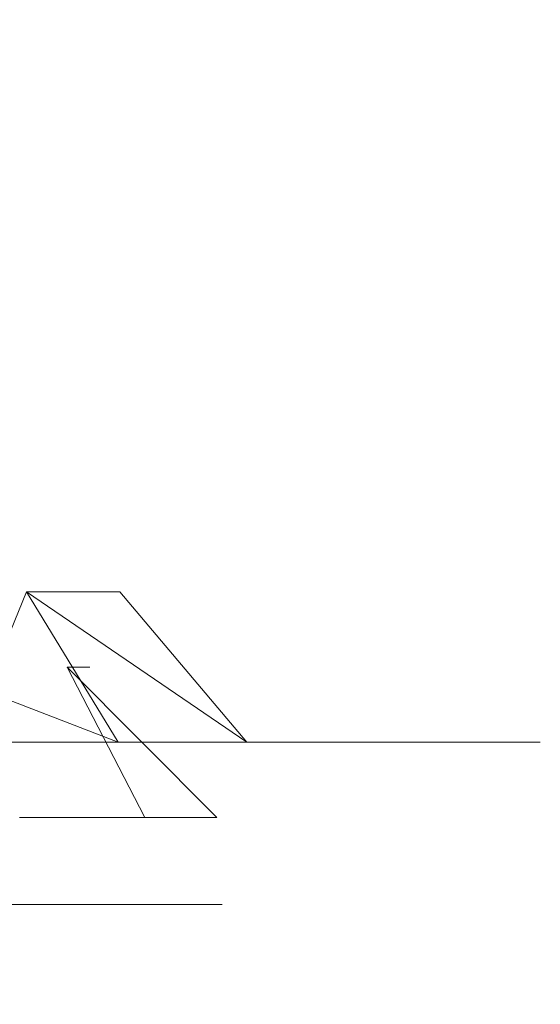
# Model space of a CAD drawing. Extents: x -79 to 76, y -205 to 0.
# Drawn here: x 65 to 66, y -46 to -43 of the extents above; entities that cross this region are included whole.
import ezdxf

# ---------------------------------------------------------------- set-up
doc = ezdxf.new("R2010")
doc.units = 0
doc.header["$LTSCALE"] = 500
doc.header["$MEASUREMENT"] = 0
doc.layers.add('EXC-CHROM', color=7, linetype='Continuous')

msp = doc.modelspace()

# ---------------------------------------------------------------- linework, layer by layer
at = {"layer": 'EXC-CHROM', "lineweight": 0}
for points, invisible_edges in [([(64.9937, -0.2989, 8.0452), (63.1378, -0.2989, 11.6274), (64.9937, -45.3989, 8.0452), (64.9937, -0.2989, 8.0452)], 14), ([(63.1378, -0.2989, -10.2609), (64.9937, -0.2989, -6.6786), (63.1378, -45.3989, -10.2609), (63.1378, -0.2989, -10.2609)], 14), ([(64.9937, -45.3989, 8.0452), (63.1378, -0.2989, 11.6274), (63.1378, -45.3989, 11.6274), (64.9937, -45.3989, 8.0452)], 11), ([(63.1378, -45.3989, -10.2609), (64.9937, -0.2989, -6.6786), (64.9937, -45.3989, -6.6786), (63.1378, -45.3989, -10.2609)], 11), ([(64.9937, -0.2989, -6.6786), (66.064, -0.2989, -2.956), (64.9937, -45.3989, -6.6786), (64.9937, -0.2989, -6.6786)], 14), ([(65.1667, -0.2989, 7.4432), (64.9937, -0.2989, 8.0452), (66.064, -45.3989, 4.3226), (65.1667, -0.2989, 7.4432)], 14), ([(64.9937, -45.3989, -6.6786), (66.064, -0.2989, -2.956), (66.064, -45.3989, -2.956), (64.9937, -45.3989, -6.6786)], 11), ([(66.064, -45.3989, 4.3226), (64.9937, -0.2989, 8.0452), (64.9937, -45.3989, 8.0452), (66.064, -45.3989, 4.3226)], 15), ([(66.064, -0.2989, 4.3225), (65.1667, -0.2989, 7.4432), (66.064, -45.3989, 4.3226), (66.064, -0.2989, 4.3225)], 14), ([(66.064, -0.2989, 4.3225), (66.064, -45.3989, 4.3226), (66.3979, -0.2989, 0.6832), (66.064, -0.2989, 4.3225)], 11), ([(66.064, -0.2989, -2.956), (66.3439, -0.2989, 0.0947), (66.064, -45.3989, -2.956), (66.064, -0.2989, -2.956)], 14), ([(66.3439, -0.2989, 0.0947), (66.3979, -45.3989, 0.6833), (66.064, -45.3989, -2.956), (66.3439, -0.2989, 0.0947)], 15), ([(66.3979, -0.2989, 0.6832), (66.064, -45.3989, 4.3226), (66.3979, -45.3989, 0.6833), (66.3979, -0.2989, 0.6832)], 15), ([(66.3979, -0.2989, 0.6832), (66.3979, -45.3989, 0.6833), (66.3439, -0.2989, 0.0947), (66.3979, -0.2989, 0.6832)], 11), ([(64.6874, -44.8989, -2.7012), (64.6874, -37.9989, -2.7012), (63.6919, -44.8989, -6.1633), (64.6874, -44.8989, -2.7012)], 15), ([(63.6919, -44.8989, 7.5298), (63.6919, -37.9989, 7.5298), (64.6874, -44.8989, 4.0677), (63.6919, -44.8989, 7.5298)], 15), ([(63.6919, -44.8989, -6.1633), (64.6874, -37.9989, -2.7012), (63.6919, -37.9989, -6.1633), (63.6919, -44.8989, -6.1633)], 15), ([(64.6874, -44.8989, 4.0677), (63.6919, -37.9989, 7.5298), (64.6874, -37.9989, 4.0677), (64.6874, -44.8989, 4.0677)], 15), ([(64.6874, -37.9989, -2.7012), (64.6874, -44.8989, -2.7012), (64.9979, -37.9989, 0.6832), (64.6874, -37.9989, -2.7012)], 15), ([(64.9979, -37.9989, 0.6832), (64.6874, -44.8989, 4.0677), (64.6874, -37.9989, 4.0677), (64.9979, -37.9989, 0.6832)], 15), ([(64.9979, -44.8989, 0.6833), (64.6874, -44.8989, 4.0677), (64.9979, -37.9989, 0.6832), (64.9979, -44.8989, 0.6833)], 15), ([(64.9979, -44.8989, 0.6833), (64.9979, -37.9989, 0.6832), (64.6874, -44.8989, -2.7012), (64.9979, -44.8989, 0.6833)], 15), ([(64.9926, -45.3989, 5.0477), (64.1568, -45.3989, 7.7139), (63.6919, -44.8989, 7.5298), (64.9926, -45.3989, 5.0477)], 11), ([(64.6874, -44.8989, 4.0677), (64.9926, -45.3989, 5.0477), (63.6919, -44.8989, 7.5298), (64.6874, -44.8989, 4.0677)], 14), ([(63.6919, -44.8989, -6.1633), (64.4822, -45.3989, -5.4621), (64.6874, -44.8989, -2.7012), (63.6919, -44.8989, -6.1633)], 14), ([(64.4822, -45.3989, -5.4621), (65.179, -45.3989, -2.7922), (64.6874, -44.8989, -2.7012), (64.4822, -45.3989, -5.4621)], 11), ([(65.4206, -45.3989, 2.3995), (64.9926, -45.3989, 5.0477), (64.6874, -44.8989, 4.0677), (65.4206, -45.3989, 2.3995)], 11), ([(64.9979, -44.8989, 0.6833), (65.4206, -45.3989, 2.3995), (64.6874, -44.8989, 4.0677), (64.9979, -44.8989, 0.6833)], 14), ([(64.6874, -44.8989, -2.7012), (65.4789, -45.3989, -0.1682), (64.9979, -44.8989, 0.6833), (64.6874, -44.8989, -2.7012)], 11), ([(65.179, -45.3989, -2.7922), (65.4789, -45.3989, -0.1682), (64.6874, -44.8989, -2.7012), (65.179, -45.3989, -2.7922)], 15), ([(65.4789, -45.3989, -0.1682), (65.4206, -45.3989, 2.3995), (64.9979, -44.8989, 0.6833), (65.4789, -45.3989, -0.1682)], 15), ([(64.589, -45.1488, -2.683), (63.4744, -45.1488, -2.3852), (64.8231, -45.1488, -0.9791), (64.589, -45.1488, -2.683)], 15), ([(63.4744, -45.1488, -2.3852), (63.6853, -45.1488, -0.7888), (64.8231, -45.1488, -0.9791), (63.4744, -45.1488, -2.3852)], 15), ([(63.7477, -45.1488, 0.7677), (63.6696, -45.1488, 2.3293), (64.8231, -45.1488, 2.3455), (63.7477, -45.1488, 0.7677)], 15), ([(64.8231, -45.1488, 2.3455), (63.6696, -45.1488, 2.3293), (64.589, -45.1488, 4.0496), (64.8231, -45.1488, 2.3455)], 15), ([(63.7479, -45.1488, 0.6832), (64.8979, -45.1488, 0.6832), (63.6853, -45.1488, -0.7888), (63.7479, -45.1488, 0.6832)], 15), ([(64.8231, -45.1488, -0.9791), (63.6853, -45.1488, -0.7888), (64.8979, -45.1488, 0.6832), (64.8231, -45.1488, -0.9791)], 15), ([(63.7479, -45.1488, 0.6832), (63.7477, -45.1488, 0.7677), (64.8231, -45.1488, 2.3455), (63.7479, -45.1488, 0.6832)], 15), ([(64.8979, -45.1488, 0.6832), (63.7479, -45.1488, 0.6832), (64.8231, -45.1488, 2.3455), (64.8979, -45.1488, 0.6832)], 15), ([(64.1837, -45.1489, 5.7737), (65.0807, -45.6489, 4.1406), (64.589, -45.1488, 4.0496), (64.1837, -45.1489, 5.7737)], 15), ([(64.589, -45.1488, -2.683), (65.0807, -45.6489, -2.774), (64.1837, -45.1488, -4.4072), (64.589, -45.1488, -2.683)], 15), ([(65.0807, -45.6489, -2.774), (64.6644, -45.6489, -4.5447), (64.1837, -45.1488, -4.4072), (65.0807, -45.6489, -2.774)], 15), ([(64.6644, -45.6489, 5.9113), (65.0807, -45.6489, 4.1406), (64.1837, -45.1489, 5.7737), (64.6644, -45.6489, 5.9113)], 15), ([(65.0807, -45.6489, 4.1406), (65.321, -45.6489, 2.3905), (64.589, -45.1488, 4.0496), (65.0807, -45.6489, 4.1406)], 15), ([(64.589, -45.1488, 4.0496), (65.321, -45.6489, 2.3905), (64.8231, -45.1488, 2.3455), (64.589, -45.1488, 4.0496)], 13), ([(64.8231, -45.1488, -0.9791), (65.0807, -45.6489, -2.774), (64.589, -45.1488, -2.683), (64.8231, -45.1488, -0.9791)], 15), ([(65.321, -45.6489, 2.3905), (65.3979, -45.6489, 0.6832), (64.8231, -45.1488, 2.3455), (65.321, -45.6489, 2.3905)], 15), ([(64.8231, -45.1488, 2.3455), (65.3979, -45.6489, 0.6832), (64.8979, -45.1488, 0.6832), (64.8231, -45.1488, 2.3455)], 11), ([(64.8979, -45.1488, 0.6832), (65.321, -45.6489, -1.024), (64.8231, -45.1488, -0.9791), (64.8979, -45.1488, 0.6832)], 11), ([(65.321, -45.6489, -1.024), (65.0807, -45.6489, -2.774), (64.8231, -45.1488, -0.9791), (65.321, -45.6489, -1.024)], 13), ([(65.3979, -45.6489, 0.6832), (65.321, -45.6489, -1.024), (64.8979, -45.1488, 0.6832), (65.3979, -45.6489, 0.6832)], 15), ([(62.8973, -45.3989, 10.3051), (64.1568, -45.3989, 7.7139), (64.9937, -45.3989, 8.0452), (62.8973, -45.3989, 10.3051)], 15), ([(64.9937, -45.3989, 8.0452), (63.1378, -45.3989, 11.6274), (62.8973, -45.3989, 10.3051), (64.9937, -45.3989, 8.0452)], 15), ([(63.1378, -45.3989, -10.2609), (64.9937, -45.3989, -6.6786), (63.3641, -45.3989, -8.0892), (63.1378, -45.3989, -10.2609)], 15), ([(64.4822, -45.3989, -5.4621), (63.3641, -45.3989, -8.0892), (64.9937, -45.3989, -6.6786), (64.4822, -45.3989, -5.4621)], 15), ([(64.1568, -45.3989, 7.7139), (64.9926, -45.3989, 5.0477), (64.9937, -45.3989, 8.0452), (64.1568, -45.3989, 7.7139)], 15), ([(65.179, -45.3989, -2.7922), (64.4822, -45.3989, -5.4621), (66.064, -45.3989, -2.956), (65.179, -45.3989, -2.7922)], 15), ([(64.9937, -45.3989, -6.6786), (66.064, -45.3989, -2.956), (64.4822, -45.3989, -5.4621), (64.9937, -45.3989, -6.6786)], 15), ([(66.064, -45.3989, 4.3226), (64.9926, -45.3989, 5.0477), (65.4206, -45.3989, 2.3995), (66.064, -45.3989, 4.3226)], 15), ([(64.9937, -45.3989, 8.0452), (64.9926, -45.3989, 5.0477), (66.064, -45.3989, 4.3226), (64.9937, -45.3989, 8.0452)], 11), ([(65.4789, -45.3989, -0.1682), (65.179, -45.3989, -2.7922), (66.3979, -45.3989, 0.6833), (65.4789, -45.3989, -0.1682)], 15), ([(66.064, -45.3989, -2.956), (66.3979, -45.3989, 0.6833), (65.179, -45.3989, -2.7922), (66.064, -45.3989, -2.956)], 14), ([(66.3979, -45.3989, 0.6833), (65.4206, -45.3989, 2.3995), (65.4789, -45.3989, -0.1682), (66.3979, -45.3989, 0.6833)], 15), ([(66.064, -45.3989, 4.3226), (65.4206, -45.3989, 2.3995), (66.3979, -45.3989, 0.6833), (66.064, -45.3989, 4.3226)], 11), ([(64.1063, -45.7977, 7.5688), (64.6961, -45.7977, 5.7994), (64.6644, -45.6489, 5.9113), (64.1063, -45.7977, 7.5688)], 15), ([(65.0577, -45.7976, -2.8961), (64.6289, -45.7976, -4.6673), (64.6644, -45.6489, -4.5447), (65.0577, -45.7976, -2.8961)], 15), ([(65.0807, -45.6489, -2.774), (65.0577, -45.7976, -2.8961), (64.6644, -45.6489, -4.5447), (65.0807, -45.6489, -2.774)], 11), ([(64.6644, -45.6489, 5.9113), (64.6961, -45.7977, 5.7994), (65.0807, -45.6489, 4.1406), (64.6644, -45.6489, 5.9113)], 11), ([(64.6961, -45.7977, 5.7994), (65.1015, -45.7977, 4.0261), (65.0807, -45.6489, 4.1406), (64.6961, -45.7977, 5.7994)], 15), ([(65.3098, -45.7976, -1.1439), (65.0577, -45.7976, -2.8961), (65.0807, -45.6489, -2.774), (65.3098, -45.7976, -1.1439)], 15), ([(65.321, -45.6489, -1.024), (65.3098, -45.7976, -1.1439), (65.0807, -45.6489, -2.774), (65.321, -45.6489, -1.024)], 15), ([(65.0807, -45.6489, 4.1406), (65.1015, -45.7977, 4.0261), (65.321, -45.6489, 2.3905), (65.0807, -45.6489, 4.1406)], 11), ([(65.1015, -45.7977, 4.0261), (65.3311, -45.7976, 2.2747), (65.321, -45.6489, 2.3905), (65.1015, -45.7977, 4.0261)], 15), ([(65.3975, -45.7976, 0.567), (65.3098, -45.7976, -1.1439), (65.321, -45.6489, -1.024), (65.3975, -45.7976, 0.567)], 15), ([(65.3979, -45.6489, 0.6832), (65.3975, -45.7976, 0.567), (65.321, -45.6489, -1.024), (65.3979, -45.6489, 0.6832)], 15), ([(65.321, -45.6489, 2.3905), (65.3311, -45.7976, 2.2747), (65.3979, -45.6489, 0.6832), (65.321, -45.6489, 2.3905)], 15), ([(65.3979, -45.7976, 0.6832), (65.3979, -45.6489, 0.6832), (65.3311, -45.7976, 2.2747), (65.3979, -45.7976, 0.6832)], 15), ([(65.3979, -45.7976, 0.6832), (65.3975, -45.7976, 0.567), (65.3979, -45.6489, 0.6832), (65.3979, -45.7976, 0.6832)], 15), ([(64.1032, -45.8341, 7.5676), (64.6929, -45.8341, 5.7985), (64.1063, -45.7977, 7.5688), (64.1032, -45.8341, 7.5676)], 15), ([(64.1063, -45.7977, 7.5688), (64.6929, -45.8341, 5.7985), (64.6961, -45.7977, 5.7994), (64.1063, -45.7977, 7.5688)], 15), ([(65.0577, -45.7976, -2.8961), (65.0559, -45.834, -2.8877), (64.6289, -45.7976, -4.6673), (65.0577, -45.7976, -2.8961)], 15), ([(65.0559, -45.834, -2.8877), (64.6289, -45.834, -4.6555), (64.6289, -45.7976, -4.6673), (65.0559, -45.834, -2.8877)], 15), ([(64.6929, -45.8341, 5.7985), (65.0982, -45.8341, 4.0256), (64.6961, -45.7977, 5.7994), (64.6929, -45.8341, 5.7985)], 15), ([(64.6961, -45.7977, 5.7994), (65.0982, -45.8341, 4.0256), (65.1015, -45.7977, 4.0261), (64.6961, -45.7977, 5.7994)], 15), ([(65.3069, -45.834, -1.1394), (65.0559, -45.834, -2.8877), (65.3098, -45.7976, -1.1439), (65.3069, -45.834, -1.1394)], 15), ([(65.3098, -45.7976, -1.1439), (65.0559, -45.834, -2.8877), (65.0577, -45.7976, -2.8961), (65.3098, -45.7976, -1.1439)], 15), ([(65.0982, -45.8341, 4.0256), (65.3278, -45.834, 2.2744), (65.1015, -45.7977, 4.0261), (65.0982, -45.8341, 4.0256)], 15), ([(65.1015, -45.7977, 4.0261), (65.3278, -45.834, 2.2744), (65.3311, -45.7976, 2.2747), (65.1015, -45.7977, 4.0261)], 15), ([(65.3942, -45.834, 0.567), (65.3069, -45.834, -1.1394), (65.3975, -45.7976, 0.567), (65.3942, -45.834, 0.567)], 15), ([(65.3975, -45.7976, 0.567), (65.3069, -45.834, -1.1394), (65.3098, -45.7976, -1.1439), (65.3975, -45.7976, 0.567)], 15), ([(65.3278, -45.834, 2.2744), (65.3942, -45.834, 0.567), (65.3311, -45.7976, 2.2747), (65.3278, -45.834, 2.2744)], 15), ([(65.3311, -45.7976, 2.2747), (65.3942, -45.834, 0.567), (65.3979, -45.7976, 0.6832), (65.3311, -45.7976, 2.2747)], 15), ([(65.3979, -45.7976, 0.6832), (65.3942, -45.834, 0.567), (65.3975, -45.7976, 0.567), (65.3979, -45.7976, 0.6832)], 15), ([(64.0932, -45.8713, 7.5637), (64.6826, -45.8713, 5.7956), (64.1032, -45.8341, 7.5676), (64.0932, -45.8713, 7.5637)], 15), ([(64.6929, -45.8341, 5.7985), (64.1032, -45.8341, 7.5676), (64.6826, -45.8713, 5.7956), (64.6929, -45.8341, 5.7985)], 15), ([(65.0454, -45.8713, -2.8857), (64.6187, -45.8713, -4.6525), (65.0559, -45.834, -2.8877), (65.0454, -45.8713, -2.8857)], 15), ([(64.6289, -45.834, -4.6555), (65.0559, -45.834, -2.8877), (64.6187, -45.8713, -4.6525), (64.6289, -45.834, -4.6555)], 15), ([(64.6826, -45.8713, 5.7956), (65.0877, -45.8713, 4.0237), (64.6929, -45.8341, 5.7985), (64.6826, -45.8713, 5.7956)], 15), ([(65.0982, -45.8341, 4.0256), (64.6929, -45.8341, 5.7985), (65.0877, -45.8713, 4.0237), (65.0982, -45.8341, 4.0256)], 15), ([(65.2962, -45.8713, -1.1384), (65.0454, -45.8713, -2.8857), (65.3069, -45.834, -1.1394), (65.2962, -45.8713, -1.1384)], 15), ([(65.0559, -45.834, -2.8877), (65.3069, -45.834, -1.1394), (65.0454, -45.8713, -2.8857), (65.0559, -45.834, -2.8877)], 15), ([(65.0877, -45.8713, 4.0237), (65.3171, -45.8713, 2.2735), (65.0982, -45.8341, 4.0256), (65.0877, -45.8713, 4.0237)], 15), ([(65.3278, -45.834, 2.2744), (65.0982, -45.8341, 4.0256), (65.3171, -45.8713, 2.2735), (65.3278, -45.834, 2.2744)], 15), ([(65.3835, -45.8713, 0.5671), (65.2962, -45.8713, -1.1384), (65.3942, -45.834, 0.567), (65.3835, -45.8713, 0.5671)], 15), ([(65.3069, -45.834, -1.1394), (65.3942, -45.834, 0.567), (65.2962, -45.8713, -1.1384), (65.3069, -45.834, -1.1394)], 15), ([(65.3171, -45.8713, 2.2735), (65.3835, -45.8713, 0.5671), (65.3278, -45.834, 2.2744), (65.3171, -45.8713, 2.2735)], 15), ([(65.3942, -45.834, 0.567), (65.3278, -45.834, 2.2744), (65.3835, -45.8713, 0.5671), (65.3942, -45.834, 0.567)], 15), ([(64.076, -45.9071, 7.557), (64.6647, -45.9071, 5.7906), (64.0932, -45.8713, 7.5637), (64.076, -45.9071, 7.557)], 15), ([(64.6826, -45.8713, 5.7956), (64.0932, -45.8713, 7.5637), (64.6647, -45.9071, 5.7906), (64.6826, -45.8713, 5.7956)], 15), ([(65.0272, -45.9071, -2.8821), (64.6009, -45.9071, -4.6473), (65.0454, -45.8713, -2.8857), (65.0272, -45.9071, -2.8821)], 15), ([(64.6187, -45.8713, -4.6525), (65.0454, -45.8713, -2.8857), (64.6009, -45.9071, -4.6473), (64.6187, -45.8713, -4.6525)], 15), ([(64.6647, -45.9071, 5.7906), (65.0694, -45.9071, 4.0204), (64.6826, -45.8713, 5.7956), (64.6647, -45.9071, 5.7906)], 15), ([(65.0877, -45.8713, 4.0237), (64.6826, -45.8713, 5.7956), (65.0694, -45.9071, 4.0204), (65.0877, -45.8713, 4.0237)], 15), ([(65.2778, -45.9071, -1.1366), (65.0272, -45.9071, -2.8821), (65.2962, -45.8713, -1.1384), (65.2778, -45.9071, -1.1366)], 15), ([(65.0454, -45.8713, -2.8857), (65.2962, -45.8713, -1.1384), (65.0272, -45.9071, -2.8821), (65.0454, -45.8713, -2.8857)], 15), ([(65.0694, -45.9071, 4.0204), (65.2986, -45.9071, 2.2719), (65.0877, -45.8713, 4.0237), (65.0694, -45.9071, 4.0204)], 15), ([(65.3171, -45.8713, 2.2735), (65.0877, -45.8713, 4.0237), (65.2986, -45.9071, 2.2719), (65.3171, -45.8713, 2.2735)], 15), ([(65.3649, -45.9071, 0.5672), (65.2778, -45.9071, -1.1366), (65.3835, -45.8713, 0.5671), (65.3649, -45.9071, 0.5672)], 15), ([(65.2962, -45.8713, -1.1384), (65.3835, -45.8713, 0.5671), (65.2778, -45.9071, -1.1366), (65.2962, -45.8713, -1.1384)], 15), ([(65.2986, -45.9071, 2.2719), (65.3649, -45.9071, 0.5672), (65.3171, -45.8713, 2.2735), (65.2986, -45.9071, 2.2719)], 15), ([(65.3835, -45.8713, 0.5671), (65.3171, -45.8713, 2.2735), (65.3649, -45.9071, 0.5672), (65.3835, -45.8713, 0.5671)], 15), ([(64.6647, -45.9071, 5.7906), (64.076, -45.9071, 7.557), (64.6397, -45.9391, 5.7836), (64.6647, -45.9071, 5.7906)], 15), ([(65.0016, -45.9391, -2.8773), (64.5759, -45.9391, -4.64), (65.0272, -45.9071, -2.8821), (65.0016, -45.9391, -2.8773)], 15), ([(64.6009, -45.9071, -4.6473), (65.0272, -45.9071, -2.8821), (64.5759, -45.9391, -4.64), (64.6009, -45.9071, -4.6473)], 15), ([(64.6397, -45.9391, 5.7836), (65.0438, -45.9391, 4.0159), (64.6647, -45.9071, 5.7906), (64.6397, -45.9391, 5.7836)], 15), ([(65.0694, -45.9071, 4.0204), (64.6647, -45.9071, 5.7906), (65.0438, -45.9391, 4.0159), (65.0694, -45.9071, 4.0204)], 15), ([(65.2519, -45.9391, -1.1341), (65.0016, -45.9391, -2.8773), (65.2778, -45.9071, -1.1366), (65.2519, -45.9391, -1.1341)], 15), ([(65.0272, -45.9071, -2.8821), (65.2778, -45.9071, -1.1366), (65.0016, -45.9391, -2.8773), (65.0272, -45.9071, -2.8821)], 15), ([(65.0438, -45.9391, 4.0159), (65.2727, -45.9391, 2.2698), (65.0694, -45.9071, 4.0204), (65.0438, -45.9391, 4.0159)], 15), ([(65.2986, -45.9071, 2.2719), (65.0694, -45.9071, 4.0204), (65.2727, -45.9391, 2.2698), (65.2986, -45.9071, 2.2719)], 15), ([(65.339, -45.9391, 0.5674), (65.2519, -45.9391, -1.1341), (65.3649, -45.9071, 0.5672), (65.339, -45.9391, 0.5674)], 15), ([(65.2778, -45.9071, -1.1366), (65.3649, -45.9071, 0.5672), (65.2519, -45.9391, -1.1341), (65.2778, -45.9071, -1.1366)], 15), ([(65.2727, -45.9391, 2.2698), (65.339, -45.9391, 0.5674), (65.2986, -45.9071, 2.2719), (65.2727, -45.9391, 2.2698)], 15), ([(65.3649, -45.9071, 0.5672), (65.2986, -45.9071, 2.2719), (65.339, -45.9391, 0.5674), (65.3649, -45.9071, 0.5672)], 15), ([(64.9702, -45.9651, -2.8713), (64.5452, -45.9651, -4.631), (65.0016, -45.9391, -2.8773), (64.9702, -45.9651, -2.8713)], 15), ([(64.5759, -45.9391, -4.64), (65.0016, -45.9391, -2.8773), (64.5452, -45.9651, -4.631), (64.5759, -45.9391, -4.64)], 14), ([(64.6089, -45.9651, 5.775), (65.0123, -45.9651, 4.0103), (64.6397, -45.9391, 5.7836), (64.6089, -45.9651, 5.775)], 15), ([(65.0438, -45.9391, 4.0159), (64.6397, -45.9391, 5.7836), (65.0123, -45.9651, 4.0103), (65.0438, -45.9391, 4.0159)], 14), ([(65.2201, -45.9651, -1.131), (64.9702, -45.9651, -2.8713), (65.2519, -45.9391, -1.1341), (65.2201, -45.9651, -1.131)], 15), ([(65.0016, -45.9391, -2.8773), (65.2519, -45.9391, -1.1341), (64.9702, -45.9651, -2.8713), (65.0016, -45.9391, -2.8773)], 14), ([(65.0123, -45.9651, 4.0103), (65.2409, -45.9651, 2.2671), (65.0438, -45.9391, 4.0159), (65.0123, -45.9651, 4.0103)], 15), ([(65.2727, -45.9391, 2.2698), (65.0438, -45.9391, 4.0159), (65.2409, -45.9651, 2.2671), (65.2727, -45.9391, 2.2698)], 14), ([(65.307, -45.9651, 0.5676), (65.2201, -45.9651, -1.131), (65.339, -45.9391, 0.5674), (65.307, -45.9651, 0.5676)], 15), ([(65.2519, -45.9391, -1.1341), (65.339, -45.9391, 0.5674), (65.2201, -45.9651, -1.131), (65.2519, -45.9391, -1.1341)], 14), ([(65.2409, -45.9651, 2.2671), (65.307, -45.9651, 0.5676), (65.2727, -45.9391, 2.2698), (65.2409, -45.9651, 2.2671)], 15), ([(65.339, -45.9391, 0.5674), (65.2727, -45.9391, 2.2698), (65.307, -45.9651, 0.5676), (65.339, -45.9391, 0.5674)], 14), ([(64.9351, -45.9836, -2.8645), (64.5109, -45.9836, -4.6209), (64.9702, -45.9651, -2.8713), (64.9351, -45.9836, -2.8645)], 15), ([(64.5452, -45.9651, -4.631), (64.9702, -45.9651, -2.8713), (64.5109, -45.9836, -4.6209), (64.5452, -45.9651, -4.631)], 15), ([(64.5109, -45.9836, -4.6209), (64.9351, -45.9836, -2.8645), (64.5244, -45.9901, -4.5047), (64.5109, -45.9836, -4.6209)], 15), ([(64.5244, -45.9901, -4.5047), (64.9351, -45.9836, -2.8645), (64.9375, -45.9901, -2.7476), (64.5244, -45.9901, -4.5047)], 15), ([(64.9375, -45.9901, 4.114), (64.5744, -45.9836, 5.7653), (64.5244, -45.9901, 5.8712), (64.9375, -45.9901, 4.114)], 15), ([(64.5744, -45.9836, 5.7653), (64.9771, -45.9836, 4.004), (64.6089, -45.9651, 5.775), (64.5744, -45.9836, 5.7653)], 15), ([(64.9771, -45.9836, 4.004), (64.5744, -45.9836, 5.7653), (64.9375, -45.9901, 4.114), (64.9771, -45.9836, 4.004)], 15), ([(65.0123, -45.9651, 4.0103), (64.6089, -45.9651, 5.775), (64.9771, -45.9836, 4.004), (65.0123, -45.9651, 4.0103)], 15), ([(65.1844, -45.9836, -1.1276), (64.9351, -45.9836, -2.8645), (65.2201, -45.9651, -1.131), (65.1844, -45.9836, -1.1276)], 15), ([(64.9702, -45.9651, -2.8713), (65.2201, -45.9651, -1.131), (64.9351, -45.9836, -2.8645), (64.9702, -45.9651, -2.8713)], 15), ([(64.9351, -45.9836, -2.8645), (65.1844, -45.9836, -1.1276), (64.9375, -45.9901, -2.7476), (64.9351, -45.9836, -2.8645)], 15), ([(64.9375, -45.9901, -2.7476), (65.1844, -45.9836, -1.1276), (65.176, -45.9901, -1.0109), (64.9375, -45.9901, -2.7476)], 15), ([(65.176, -45.9901, 2.3774), (64.9771, -45.9836, 4.004), (64.9375, -45.9901, 4.114), (65.176, -45.9901, 2.3774)], 15), ([(64.9771, -45.9836, 4.004), (65.2052, -45.9836, 2.264), (65.0123, -45.9651, 4.0103), (64.9771, -45.9836, 4.004)], 15), ([(65.2052, -45.9836, 2.264), (64.9771, -45.9836, 4.004), (65.176, -45.9901, 2.3774), (65.2052, -45.9836, 2.264)], 15), ([(65.2409, -45.9651, 2.2671), (65.0123, -45.9651, 4.0103), (65.2052, -45.9836, 2.264), (65.2409, -45.9651, 2.2671)], 15), ([(65.1844, -45.9836, -1.1276), (65.2711, -45.9836, 0.5677), (65.176, -45.9901, -1.0109), (65.1844, -45.9836, -1.1276)], 15), ([(65.176, -45.9901, -1.0109), (65.2711, -45.9836, 0.5677), (65.2523, -45.9901, 0.6832), (65.176, -45.9901, -1.0109)], 15), ([(65.2523, -45.9901, 0.6832), (65.2052, -45.9836, 2.264), (65.176, -45.9901, 2.3774), (65.2523, -45.9901, 0.6832)], 15), ([(65.2711, -45.9836, 0.5677), (65.1844, -45.9836, -1.1276), (65.307, -45.9651, 0.5676), (65.2711, -45.9836, 0.5677)], 15), ([(65.2201, -45.9651, -1.131), (65.307, -45.9651, 0.5676), (65.1844, -45.9836, -1.1276), (65.2201, -45.9651, -1.131)], 15), ([(65.2052, -45.9836, 2.264), (65.2711, -45.9836, 0.5677), (65.2409, -45.9651, 2.2671), (65.2052, -45.9836, 2.264)], 15), ([(65.2711, -45.9836, 0.5677), (65.2052, -45.9836, 2.264), (65.2523, -45.9901, 0.6832), (65.2711, -45.9836, 0.5677)], 15), ([(65.307, -45.9651, 0.5676), (65.2409, -45.9651, 2.2671), (65.2711, -45.9836, 0.5677), (65.307, -45.9651, 0.5676)], 15), ([(64.5244, -45.9901, -4.5047), (64.9375, -45.9901, -2.7476), (63.5444, -46.2707, -4.2242), (64.5244, -45.9901, -4.5047)], 15), ([(63.5444, -46.2707, -4.2242), (64.9375, -45.9901, -2.7476), (63.9351, -46.2707, -2.5621), (63.5444, -46.2707, -4.2242)], 15), ([(64.9375, -45.9901, -2.7476), (65.176, -45.9901, -1.0109), (63.9351, -46.2707, -2.5621), (64.9375, -45.9901, -2.7476)], 15), ([(63.9351, -46.2707, -2.5621), (65.176, -45.9901, -1.0109), (64.1607, -46.2707, -0.9193), (63.9351, -46.2707, -2.5621)], 15), ([(64.1607, -46.2707, 2.2858), (64.9375, -45.9901, 4.114), (63.9351, -46.2707, 3.9286), (64.1607, -46.2707, 2.2858)], 15), ([(64.9375, -45.9901, 4.114), (64.5244, -45.9901, 5.8712), (63.9351, -46.2707, 3.9286), (64.9375, -45.9901, 4.114)], 15), ([(64.1607, -46.2707, -0.9193), (65.176, -45.9901, -1.0109), (64.2329, -46.2707, 0.6832), (64.1607, -46.2707, -0.9193)], 15), ([(64.2329, -46.2707, 0.6832), (65.176, -45.9901, 2.3774), (64.1607, -46.2707, 2.2858), (64.2329, -46.2707, 0.6832)], 15), ([(65.176, -45.9901, 2.3774), (64.9375, -45.9901, 4.114), (64.1607, -46.2707, 2.2858), (65.176, -45.9901, 2.3774)], 15), ([(65.176, -45.9901, -1.0109), (65.2523, -45.9901, 0.6832), (64.2329, -46.2707, 0.6832), (65.176, -45.9901, -1.0109)], 15), ([(65.2523, -45.9901, 0.6832), (65.176, -45.9901, 2.3774), (64.2329, -46.2707, 0.6832), (65.2523, -45.9901, 0.6832)], 15)]:
    msp.add_3dface(points, dxfattribs=dict(at, invisible_edges=invisible_edges))

doc.saveas('drawing.dxf')
